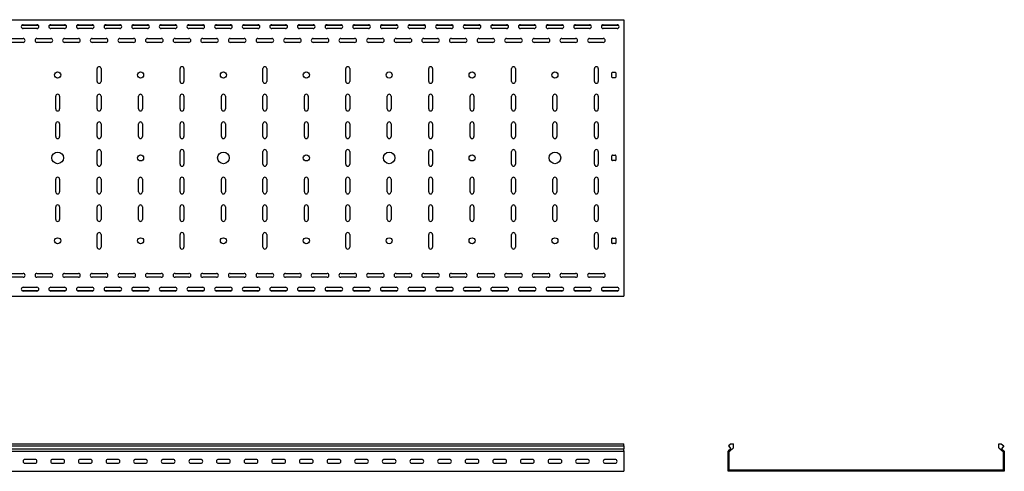
# Model space of a CAD drawing. Units: millimetres. Extents: x 121 to 2819, y 65 to 2161.
# Drawn here: x 1027 to 2809, y 1344 to 2161 of the extents above; entities that cross this region are included whole.
import ezdxf

# ---------------------------------------------------------------- set-up
doc = ezdxf.new("R2010")
doc.units = ezdxf.units.MM

msp = doc.modelspace()

# ---------------------------------------------------------------- linework, layer by layer
at = {"color": 7, "linetype": 'Continuous', "lineweight": 25}
for p, q in [((120.9, 2161.3), (2120.9, 2161.3)), ((2120.9, 2161.3), (2120.9, 2158.3)), ((2120.9, 2158.3), (2120.9, 1664.3)), ((1031, 2151.3), (1060.9, 2151.3)), ((1033.4, 2152.3), (1058.4, 2152.3)), ((1058.4, 2145.3), (1033.4, 2145.3)), ((1081, 2151.3), (1110.9, 2151.3)), ((1083.4, 2152.3), (1108.4, 2152.3)), ((1108.4, 2145.3), (1083.4, 2145.3)), ((1131, 2151.3), (1160.9, 2151.3)), ((1133.4, 2152.3), (1158.4, 2152.3)), ((1158.4, 2145.3), (1133.4, 2145.3)), ((1181, 2151.3), (1210.9, 2151.3)), ((1183.4, 2152.3), (1208.4, 2152.3)), ((1208.4, 2145.3), (1183.4, 2145.3)), ((1231, 2151.3), (1260.9, 2151.3)), ((1233.4, 2152.3), (1258.4, 2152.3)), ((1258.4, 2145.3), (1233.4, 2145.3)), ((1281, 2151.3), (1310.9, 2151.3)), ((1283.4, 2152.3), (1308.4, 2152.3)), ((1308.4, 2145.3), (1283.4, 2145.3)), ((1331, 2151.3), (1360.9, 2151.3)), ((1333.4, 2152.3), (1358.4, 2152.3)), ((1358.4, 2145.3), (1333.4, 2145.3)), ((1381, 2151.3), (1410.9, 2151.3)), ((1383.4, 2152.3), (1408.4, 2152.3)), ((1408.4, 2145.3), (1383.4, 2145.3)), ((1431, 2151.3), (1460.9, 2151.3)), ((1433.4, 2152.3), (1458.4, 2152.3)), ((1458.4, 2145.3), (1433.4, 2145.3)), ((1481, 2151.3), (1510.9, 2151.3)), ((1483.4, 2152.3), (1508.4, 2152.3)), ((1508.4, 2145.3), (1483.4, 2145.3)), ((1531, 2151.3), (1560.9, 2151.3)), ((1533.4, 2152.3), (1558.4, 2152.3)), ((1558.4, 2145.3), (1533.4, 2145.3)), ((1581, 2151.3), (1610.9, 2151.3)), ((1583.4, 2152.3), (1608.4, 2152.3)), ((1608.4, 2145.3), (1583.4, 2145.3)), ((1631, 2151.3), (1660.9, 2151.3)), ((1633.4, 2152.3), (1658.4, 2152.3)), ((1658.4, 2145.3), (1633.4, 2145.3)), ((1681, 2151.3), (1710.9, 2151.3)), ((1683.4, 2152.3), (1708.4, 2152.3)), ((1708.4, 2145.3), (1683.4, 2145.3)), ((1731, 2151.3), (1760.9, 2151.3)), ((1733.4, 2152.3), (1758.4, 2152.3)), ((1758.4, 2145.3), (1733.4, 2145.3)), ((1781, 2151.3), (1810.9, 2151.3)), ((1783.4, 2152.3), (1808.4, 2152.3)), ((1808.4, 2145.3), (1783.4, 2145.3)), ((1831, 2151.3), (1860.9, 2151.3)), ((1833.4, 2152.3), (1858.4, 2152.3)), ((1858.4, 2145.3), (1833.4, 2145.3)), ((1881, 2151.3), (1910.9, 2151.3)), ((1883.4, 2152.3), (1908.4, 2152.3)), ((1908.4, 2145.3), (1883.4, 2145.3)), ((1931, 2151.3), (1960.9, 2151.3)), ((1933.4, 2152.3), (1958.4, 2152.3)), ((1958.4, 2145.3), (1933.4, 2145.3)), ((1981, 2151.3), (2010.9, 2151.3)), ((1983.4, 2152.3), (2008.4, 2152.3)), ((2008.4, 2145.3), (1983.4, 2145.3)), ((2031, 2151.3), (2060.9, 2151.3)), ((2033.4, 2152.3), (2058.4, 2152.3)), ((2058.4, 2145.3), (2033.4, 2145.3)), ((2081, 2151.3), (2110.9, 2151.3)), ((2083.4, 2152.3), (2108.4, 2152.3)), ((2108.4, 2145.3), (2083.4, 2145.3)), ((1008.4, 2127.3), (1033.4, 2127.3)), ((1058.4, 2127.3), (1083.4, 2127.3)), ((1108.4, 2127.3), (1133.4, 2127.3)), ((1158.4, 2127.3), (1183.4, 2127.3)), ((1208.4, 2127.3), (1233.4, 2127.3)), ((1258.4, 2127.3), (1283.4, 2127.3)), ((1308.4, 2127.3), (1333.4, 2127.3)), ((1358.4, 2127.3), (1383.4, 2127.3)), ((1408.4, 2127.3), (1433.4, 2127.3)), ((1458.4, 2127.3), (1483.4, 2127.3)), ((1508.4, 2127.3), (1533.4, 2127.3)), ((1558.4, 2127.3), (1583.4, 2127.3)), ((1608.4, 2127.3), (1633.4, 2127.3)), ((1658.4, 2127.3), (1683.4, 2127.3)), ((1708.4, 2127.3), (1733.4, 2127.3)), ((1758.4, 2127.3), (1783.4, 2127.3)), ((1808.4, 2127.3), (1833.4, 2127.3)), ((1858.4, 2127.3), (1883.4, 2127.3)), ((1908.4, 2127.3), (1933.4, 2127.3)), ((1958.4, 2127.3), (1983.4, 2127.3)), ((2008.4, 2127.3), (2033.4, 2127.3)), ((2058.4, 2127.3), (2083.4, 2127.3)), ((1033.4, 2120.3), (1008.4, 2120.3)), ((1083.4, 2120.3), (1058.4, 2120.3)), ((1133.4, 2120.3), (1108.4, 2120.3)), ((1183.4, 2120.3), (1158.4, 2120.3)), ((1233.4, 2120.3), (1208.4, 2120.3)), ((1283.4, 2120.3), (1258.4, 2120.3)), ((1333.4, 2120.3), (1308.4, 2120.3)), ((1383.4, 2120.3), (1358.4, 2120.3)), ((1433.4, 2120.3), (1408.4, 2120.3)), ((1483.4, 2120.3), (1458.4, 2120.3)), ((1533.4, 2120.3), (1508.4, 2120.3)), ((1583.4, 2120.3), (1558.4, 2120.3)), ((1633.4, 2120.3), (1608.4, 2120.3)), ((1683.4, 2120.3), (1658.4, 2120.3)), ((1733.4, 2120.3), (1708.4, 2120.3)), ((1783.4, 2120.3), (1758.4, 2120.3)), ((1833.4, 2120.3), (1808.4, 2120.3)), ((1883.4, 2120.3), (1858.4, 2120.3)), ((1933.4, 2120.3), (1908.4, 2120.3)), ((1983.4, 2120.3), (1958.4, 2120.3)), ((2033.4, 2120.3), (2008.4, 2120.3)), ((2083.4, 2120.3), (2058.4, 2120.3)), ((1167.4, 2049.8), (1167.4, 2072.8)), ((1174.4, 2072.8), (1174.4, 2049.8)), ((1317.4, 2049.8), (1317.4, 2072.8)), ((1324.4, 2072.8), (1324.4, 2049.8)), ((1467.4, 2049.8), (1467.4, 2072.8)), ((1474.4, 2072.8), (1474.4, 2049.8)), ((1617.4, 2049.8), (1617.4, 2072.8)), ((1624.4, 2072.8), (1624.4, 2049.8)), ((1767.4, 2049.8), (1767.4, 2072.8)), ((1774.4, 2072.8), (1774.4, 2049.8)), ((1917.4, 2049.8), (1917.4, 2072.8)), ((1924.4, 2072.8), (1924.4, 2049.8)), ((2067.4, 2049.8), (2067.4, 2072.8)), ((2074.4, 2072.8), (2074.4, 2049.8)), ((2098.9, 2057.3), (2098.9, 2065.3)), ((2099.9, 2066.3), (2104.9, 2066.3)), ((2104.9, 2056.3), (2099.9, 2056.3)), ((2105.9, 2065.3), (2105.9, 2057.3)), ((1092.4, 1999.8), (1092.4, 2022.8)), ((1099.4, 2022.8), (1099.4, 1999.8)), ((1167.4, 1999.8), (1167.4, 2022.8)), ((1174.4, 2022.8), (1174.4, 1999.8)), ((1242.4, 1999.8), (1242.4, 2022.8)), ((1249.4, 2022.8), (1249.4, 1999.8)), ((1317.4, 1999.8), (1317.4, 2022.8)), ((1324.4, 2022.8), (1324.4, 1999.8)), ((1392.4, 1999.8), (1392.4, 2022.8)), ((1399.4, 2022.8), (1399.4, 1999.8)), ((1467.4, 1999.8), (1467.4, 2022.8)), ((1474.4, 2022.8), (1474.4, 1999.8)), ((1542.4, 1999.8), (1542.4, 2022.8)), ((1549.4, 2022.8), (1549.4, 1999.8)), ((1617.4, 1999.8), (1617.4, 2022.8)), ((1624.4, 2022.8), (1624.4, 1999.8)), ((1692.4, 1999.8), (1692.4, 2022.8)), ((1699.4, 2022.8), (1699.4, 1999.8)), ((1767.4, 1999.8), (1767.4, 2022.8)), ((1774.4, 2022.8), (1774.4, 1999.8)), ((1842.4, 1999.8), (1842.4, 2022.8)), ((1849.4, 2022.8), (1849.4, 1999.8)), ((1917.4, 1999.8), (1917.4, 2022.8)), ((1924.4, 2022.8), (1924.4, 1999.8)), ((1992.4, 1999.8), (1992.4, 2022.8)), ((1999.4, 2022.8), (1999.4, 1999.8)), ((2067.4, 1999.8), (2067.4, 2022.8)), ((2074.4, 2022.8), (2074.4, 1999.8)), ((1092.4, 1949.8), (1092.4, 1972.8)), ((1099.4, 1972.8), (1099.4, 1949.8)), ((1167.4, 1949.8), (1167.4, 1972.8)), ((1174.4, 1972.8), (1174.4, 1949.8)), ((1242.4, 1949.8), (1242.4, 1972.8)), ((1249.4, 1972.8), (1249.4, 1949.8)), ((1317.4, 1949.8), (1317.4, 1972.8)), ((1324.4, 1972.8), (1324.4, 1949.8)), ((1392.4, 1949.8), (1392.4, 1972.8)), ((1399.4, 1972.8), (1399.4, 1949.8)), ((1467.4, 1949.8), (1467.4, 1972.8)), ((1474.4, 1972.8), (1474.4, 1949.8)), ((1542.4, 1949.8), (1542.4, 1972.8)), ((1549.4, 1972.8), (1549.4, 1949.8)), ((1617.4, 1949.8), (1617.4, 1972.8)), ((1624.4, 1972.8), (1624.4, 1949.8)), ((1692.4, 1949.8), (1692.4, 1972.8)), ((1699.4, 1972.8), (1699.4, 1949.8)), ((1767.4, 1949.8), (1767.4, 1972.8)), ((1774.4, 1972.8), (1774.4, 1949.8)), ((1842.4, 1949.8), (1842.4, 1972.8)), ((1849.4, 1972.8), (1849.4, 1949.8)), ((1917.4, 1949.8), (1917.4, 1972.8)), ((1924.4, 1972.8), (1924.4, 1949.8)), ((1992.4, 1949.8), (1992.4, 1972.8)), ((1999.4, 1972.8), (1999.4, 1949.8)), ((2067.4, 1949.8), (2067.4, 1972.8)), ((2074.4, 1972.8), (2074.4, 1949.8)), ((1167.4, 1899.8), (1167.4, 1922.8)), ((1174.4, 1922.8), (1174.4, 1899.8)), ((1317.4, 1899.8), (1317.4, 1922.8)), ((1324.4, 1922.8), (1324.4, 1899.8)), ((1467.4, 1899.8), (1467.4, 1922.8)), ((1474.4, 1922.8), (1474.4, 1899.8)), ((1617.4, 1899.8), (1617.4, 1922.8)), ((1624.4, 1922.8), (1624.4, 1899.8)), ((1767.4, 1899.8), (1767.4, 1922.8)), ((1774.4, 1922.8), (1774.4, 1899.8)), ((1917.4, 1899.8), (1917.4, 1922.8)), ((1924.4, 1922.8), (1924.4, 1899.8)), ((2067.4, 1899.8), (2067.4, 1922.8)), ((2074.4, 1922.8), (2074.4, 1899.8)), ((2098.9, 1907.3), (2098.9, 1915.3)), ((2099.9, 1916.3), (2104.9, 1916.3)), ((2105.9, 1915.3), (2105.9, 1907.3)), ((2104.9, 1906.3), (2099.9, 1906.3)), ((1092.4, 1849.8), (1092.4, 1872.8)), ((1099.4, 1872.8), (1099.4, 1849.8)), ((1167.4, 1849.8), (1167.4, 1872.8)), ((1174.4, 1872.8), (1174.4, 1849.8)), ((1242.4, 1849.8), (1242.4, 1872.8)), ((1249.4, 1872.8), (1249.4, 1849.8)), ((1317.4, 1849.8), (1317.4, 1872.8)), ((1324.4, 1872.8), (1324.4, 1849.8)), ((1392.4, 1849.8), (1392.4, 1872.8)), ((1399.4, 1872.8), (1399.4, 1849.8)), ((1467.4, 1849.8), (1467.4, 1872.8)), ((1474.4, 1872.8), (1474.4, 1849.8)), ((1542.4, 1849.8), (1542.4, 1872.8)), ((1549.4, 1872.8), (1549.4, 1849.8)), ((1617.4, 1849.8), (1617.4, 1872.8)), ((1624.4, 1872.8), (1624.4, 1849.8)), ((1692.4, 1849.8), (1692.4, 1872.8)), ((1699.4, 1872.8), (1699.4, 1849.8)), ((1767.4, 1849.8), (1767.4, 1872.8)), ((1774.4, 1872.8), (1774.4, 1849.8)), ((1842.4, 1849.8), (1842.4, 1872.8)), ((1849.4, 1872.8), (1849.4, 1849.8)), ((1917.4, 1849.8), (1917.4, 1872.8)), ((1924.4, 1872.8), (1924.4, 1849.8)), ((1992.4, 1849.8), (1992.4, 1872.8)), ((1999.4, 1872.8), (1999.4, 1849.8)), ((2067.4, 1849.8), (2067.4, 1872.8)), ((2074.4, 1872.8), (2074.4, 1849.8)), ((1092.4, 1799.8), (1092.4, 1822.8)), ((1099.4, 1822.8), (1099.4, 1799.8)), ((1167.4, 1799.8), (1167.4, 1822.8)), ((1174.4, 1822.8), (1174.4, 1799.8)), ((1242.4, 1799.8), (1242.4, 1822.8)), ((1249.4, 1822.8), (1249.4, 1799.8)), ((1317.4, 1799.8), (1317.4, 1822.8)), ((1324.4, 1822.8), (1324.4, 1799.8)), ((1392.4, 1799.8), (1392.4, 1822.8)), ((1399.4, 1822.8), (1399.4, 1799.8)), ((1467.4, 1799.8), (1467.4, 1822.8)), ((1474.4, 1822.8), (1474.4, 1799.8)), ((1542.4, 1799.8), (1542.4, 1822.8)), ((1549.4, 1822.8), (1549.4, 1799.8)), ((1617.4, 1799.8), (1617.4, 1822.8)), ((1624.4, 1822.8), (1624.4, 1799.8)), ((1692.4, 1799.8), (1692.4, 1822.8)), ((1699.4, 1822.8), (1699.4, 1799.8)), ((1767.4, 1799.8), (1767.4, 1822.8)), ((1774.4, 1822.8), (1774.4, 1799.8)), ((1842.4, 1799.8), (1842.4, 1822.8)), ((1849.4, 1822.8), (1849.4, 1799.8)), ((1917.4, 1799.8), (1917.4, 1822.8)), ((1924.4, 1822.8), (1924.4, 1799.8)), ((1992.4, 1799.8), (1992.4, 1822.8)), ((1999.4, 1822.8), (1999.4, 1799.8)), ((2067.4, 1799.8), (2067.4, 1822.8)), ((2074.4, 1822.8), (2074.4, 1799.8)), ((1167.4, 1749.8), (1167.4, 1772.8)), ((1174.4, 1772.8), (1174.4, 1749.8)), ((1317.4, 1749.8), (1317.4, 1772.8)), ((1324.4, 1772.8), (1324.4, 1749.8)), ((1467.4, 1749.8), (1467.4, 1772.8)), ((1474.4, 1772.8), (1474.4, 1749.8)), ((1617.4, 1749.8), (1617.4, 1772.8)), ((1624.4, 1772.8), (1624.4, 1749.8)), ((1767.4, 1749.8), (1767.4, 1772.8)), ((1774.4, 1772.8), (1774.4, 1749.8)), ((1917.4, 1749.8), (1917.4, 1772.8)), ((1924.4, 1772.8), (1924.4, 1749.8)), ((2067.4, 1749.8), (2067.4, 1772.8)), ((2074.4, 1772.8), (2074.4, 1749.8)), ((2098.9, 1757.3), (2098.9, 1765.3)), ((2099.9, 1766.3), (2104.9, 1766.3)), ((2105.9, 1765.3), (2105.9, 1757.3)), ((2104.9, 1756.3), (2099.9, 1756.3)), ((1008.4, 1702.3), (1033.4, 1702.3)), ((1033.4, 1695.3), (1008.4, 1695.3)), ((1058.4, 1702.3), (1083.4, 1702.3)), ((1083.4, 1695.3), (1058.4, 1695.3)), ((1108.4, 1702.3), (1133.4, 1702.3)), ((1133.4, 1695.3), (1108.4, 1695.3)), ((1158.4, 1702.3), (1183.4, 1702.3)), ((1183.4, 1695.3), (1158.4, 1695.3)), ((1208.4, 1702.3), (1233.4, 1702.3)), ((1233.4, 1695.3), (1208.4, 1695.3)), ((1258.4, 1702.3), (1283.4, 1702.3)), ((1283.4, 1695.3), (1258.4, 1695.3)), ((1308.4, 1702.3), (1333.4, 1702.3)), ((1333.4, 1695.3), (1308.4, 1695.3)), ((1358.4, 1702.3), (1383.4, 1702.3)), ((1383.4, 1695.3), (1358.4, 1695.3)), ((1408.4, 1702.3), (1433.4, 1702.3)), ((1433.4, 1695.3), (1408.4, 1695.3)), ((1458.4, 1702.3), (1483.4, 1702.3)), ((1483.4, 1695.3), (1458.4, 1695.3)), ((1508.4, 1702.3), (1533.4, 1702.3)), ((1533.4, 1695.3), (1508.4, 1695.3)), ((1558.4, 1702.3), (1583.4, 1702.3)), ((1583.4, 1695.3), (1558.4, 1695.3)), ((1608.4, 1702.3), (1633.4, 1702.3)), ((1633.4, 1695.3), (1608.4, 1695.3)), ((1658.4, 1702.3), (1683.4, 1702.3)), ((1683.4, 1695.3), (1658.4, 1695.3)), ((1708.4, 1702.3), (1733.4, 1702.3)), ((1733.4, 1695.3), (1708.4, 1695.3)), ((1758.4, 1702.3), (1783.4, 1702.3)), ((1783.4, 1695.3), (1758.4, 1695.3)), ((1808.4, 1702.3), (1833.4, 1702.3)), ((1833.4, 1695.3), (1808.4, 1695.3)), ((1858.4, 1702.3), (1883.4, 1702.3)), ((1883.4, 1695.3), (1858.4, 1695.3)), ((1908.4, 1702.3), (1933.4, 1702.3)), ((1933.4, 1695.3), (1908.4, 1695.3)), ((1958.4, 1702.3), (1983.4, 1702.3)), ((1983.4, 1695.3), (1958.4, 1695.3)), ((2008.4, 1702.3), (2033.4, 1702.3)), ((2033.4, 1695.3), (2008.4, 1695.3)), ((2058.4, 1702.3), (2083.4, 1702.3)), ((2083.4, 1695.3), (2058.4, 1695.3)), ((1033.4, 1677.3), (1058.4, 1677.3)), ((1083.4, 1677.3), (1108.4, 1677.3)), ((1133.4, 1677.3), (1158.4, 1677.3)), ((1183.4, 1677.3), (1208.4, 1677.3)), ((1233.4, 1677.3), (1258.4, 1677.3)), ((1283.4, 1677.3), (1308.4, 1677.3)), ((1333.4, 1677.3), (1358.4, 1677.3)), ((1383.4, 1677.3), (1408.4, 1677.3)), ((1433.4, 1677.3), (1458.4, 1677.3)), ((1483.4, 1677.3), (1508.4, 1677.3)), ((1533.4, 1677.3), (1558.4, 1677.3)), ((1583.4, 1677.3), (1608.4, 1677.3)), ((1633.4, 1677.3), (1658.4, 1677.3)), ((1683.4, 1677.3), (1708.4, 1677.3)), ((1733.4, 1677.3), (1758.4, 1677.3)), ((1783.4, 1677.3), (1808.4, 1677.3)), ((1833.4, 1677.3), (1858.4, 1677.3)), ((1883.4, 1677.3), (1908.4, 1677.3)), ((1933.4, 1677.3), (1958.4, 1677.3)), ((1983.4, 1677.3), (2008.4, 1677.3)), ((2033.4, 1677.3), (2058.4, 1677.3)), ((2083.4, 1677.3), (2108.4, 1677.3)), ((120.9, 1661.3), (2120.9, 1661.3)), ((1031, 1671.3), (1060.9, 1671.3)), ((1058.4, 1670.3), (1033.4, 1670.3)), ((1081, 1671.3), (1110.9, 1671.3)), ((1108.4, 1670.3), (1083.4, 1670.3)), ((1131, 1671.3), (1160.9, 1671.3)), ((1158.4, 1670.3), (1133.4, 1670.3)), ((1181, 1671.3), (1210.9, 1671.3)), ((1208.4, 1670.3), (1183.4, 1670.3)), ((1231, 1671.3), (1260.9, 1671.3)), ((1258.4, 1670.3), (1233.4, 1670.3)), ((1281, 1671.3), (1310.9, 1671.3)), ((1308.4, 1670.3), (1283.4, 1670.3)), ((1331, 1671.3), (1360.9, 1671.3)), ((1358.4, 1670.3), (1333.4, 1670.3)), ((1381, 1671.3), (1410.9, 1671.3)), ((1408.4, 1670.3), (1383.4, 1670.3)), ((1431, 1671.3), (1460.9, 1671.3)), ((1458.4, 1670.3), (1433.4, 1670.3)), ((1481, 1671.3), (1510.9, 1671.3)), ((1508.4, 1670.3), (1483.4, 1670.3)), ((1531, 1671.3), (1560.9, 1671.3)), ((1558.4, 1670.3), (1533.4, 1670.3)), ((1581, 1671.3), (1610.9, 1671.3)), ((1608.4, 1670.3), (1583.4, 1670.3)), ((1631, 1671.3), (1660.9, 1671.3)), ((1658.4, 1670.3), (1633.4, 1670.3)), ((1681, 1671.3), (1710.9, 1671.3)), ((1708.4, 1670.3), (1683.4, 1670.3)), ((1731, 1671.3), (1760.9, 1671.3)), ((1758.4, 1670.3), (1733.4, 1670.3)), ((1781, 1671.3), (1810.9, 1671.3)), ((1808.4, 1670.3), (1783.4, 1670.3)), ((1831, 1671.3), (1860.9, 1671.3)), ((1858.4, 1670.3), (1833.4, 1670.3)), ((1881, 1671.3), (1910.9, 1671.3)), ((1908.4, 1670.3), (1883.4, 1670.3)), ((1931, 1671.3), (1960.9, 1671.3)), ((1958.4, 1670.3), (1933.4, 1670.3)), ((1981, 1671.3), (2010.9, 1671.3)), ((2008.4, 1670.3), (1983.4, 1670.3)), ((2031, 1671.3), (2060.9, 1671.3)), ((2058.4, 1670.3), (2033.4, 1670.3)), ((2081, 1671.3), (2110.9, 1671.3)), ((2108.4, 1670.3), (2083.4, 1670.3)), ((2120.9, 1664.3), (2120.9, 1661.3)), ((120.9, 1394.3), (2120.9, 1394.3)), ((120.9, 1390.2), (2120.9, 1390.2)), ((2120.9, 1390.2), (2120.9, 1394.3)), ((2120.9, 1390.2), (2120.9, 1385.1)), ((2315.1, 1394.3), (2310.2, 1390.2)), ((2310.2, 1390.2), (2314.5, 1385.1)), ((2315.1, 1394.3), (2319.2, 1394.3)), ((2319.2, 1386.5), (2319.2, 1394.3)), ((2799.2, 1386.5), (2799.2, 1394.3)), ((2799.2, 1394.3), (2803.3, 1394.3)), ((2803.3, 1394.3), (2808.2, 1390.2)), ((2808.2, 1390.2), (2804, 1385.1)), ((120.9, 1385.1), (2120.9, 1385.1)), ((120.9, 1380.7), (2120.9, 1380.7)), ((2120.9, 1381.6), (2120.9, 1385.1)), ((2120.9, 1381.6), (2120.9, 1380.7)), ((2120.9, 1380.7), (2120.9, 1379.3)), ((2120.9, 1379.3), (2120.9, 1347.3)), ((2309.2, 1380.7), (2310.3, 1381.6)), ((2309.2, 1379.3), (2309.2, 1380.7)), ((2309.2, 1347.3), (2309.2, 1379.3)), ((2314.5, 1385.1), (2310.3, 1381.6)), ((2311.2, 1379.8), (2311.6, 1380.1)), ((2311.2, 1379.3), (2311.2, 1379.8)), ((2311.2, 1347.3), (2311.2, 1379.3)), ((2319.2, 1386.5), (2311.6, 1380.1)), ((2799.2, 1386.5), (2806.9, 1380.1)), ((2804, 1385.1), (2808.1, 1381.6)), ((2806.9, 1380.1), (2807.2, 1379.8)), ((2807.2, 1379.8), (2807.2, 1379.3)), ((2807.2, 1379.3), (2807.2, 1347.3)), ((2808.1, 1381.6), (2809.2, 1380.7)), ((2809.2, 1380.7), (2809.2, 1379.3)), ((2809.2, 1379.3), (2809.2, 1347.3)), ((1054.9, 1365.8), (1036.9, 1365.8)), ((1036.9, 1358.8), (1054.9, 1358.8)), ((1104.9, 1365.8), (1086.9, 1365.8)), ((1086.9, 1358.8), (1104.9, 1358.8)), ((1154.9, 1365.8), (1136.9, 1365.8)), ((1136.9, 1358.8), (1154.9, 1358.8)), ((1204.9, 1365.8), (1186.9, 1365.8)), ((1186.9, 1358.8), (1204.9, 1358.8)), ((1254.9, 1365.8), (1236.9, 1365.8)), ((1236.9, 1358.8), (1254.9, 1358.8)), ((1304.9, 1365.8), (1286.9, 1365.8)), ((1286.9, 1358.8), (1304.9, 1358.8)), ((1354.9, 1365.8), (1336.9, 1365.8)), ((1336.9, 1358.8), (1354.9, 1358.8)), ((1404.9, 1365.8), (1386.9, 1365.8)), ((1386.9, 1358.8), (1404.9, 1358.8)), ((1454.9, 1365.8), (1436.9, 1365.8)), ((1436.9, 1358.8), (1454.9, 1358.8)), ((1504.9, 1365.8), (1486.9, 1365.8)), ((1486.9, 1358.8), (1504.9, 1358.8)), ((1554.9, 1365.8), (1536.9, 1365.8)), ((1536.9, 1358.8), (1554.9, 1358.8)), ((1604.9, 1365.8), (1586.9, 1365.8)), ((1586.9, 1358.8), (1604.9, 1358.8)), ((1654.9, 1365.8), (1636.9, 1365.8)), ((1636.9, 1358.8), (1654.9, 1358.8)), ((1704.9, 1365.8), (1686.9, 1365.8)), ((1686.9, 1358.8), (1704.9, 1358.8)), ((1754.9, 1365.8), (1736.9, 1365.8)), ((1736.9, 1358.8), (1754.9, 1358.8)), ((1804.9, 1365.8), (1786.9, 1365.8)), ((1786.9, 1358.8), (1804.9, 1358.8)), ((1854.9, 1365.8), (1836.9, 1365.8)), ((1836.9, 1358.8), (1854.9, 1358.8)), ((1904.9, 1365.8), (1886.9, 1365.8)), ((1886.9, 1358.8), (1904.9, 1358.8)), ((1954.9, 1365.8), (1936.9, 1365.8)), ((1936.9, 1358.8), (1954.9, 1358.8)), ((2004.9, 1365.8), (1986.9, 1365.8)), ((1986.9, 1358.8), (2004.9, 1358.8)), ((2054.9, 1365.8), (2036.9, 1365.8)), ((2036.9, 1358.8), (2054.9, 1358.8)), ((2104.9, 1365.8), (2086.9, 1365.8)), ((2086.9, 1358.8), (2104.9, 1358.8)), ((120.9, 1344.3), (2120.9, 1344.3)), ((2120.9, 1347.3), (2120.9, 1344.3)), ((2309.2, 1344.3), (2309.2, 1347.3)), ((2312.2, 1344.3), (2309.2, 1344.3)), ((2311.2, 1346.3), (2311.2, 1347.3)), ((2312.2, 1346.3), (2311.2, 1346.3)), ((2806.2, 1346.3), (2312.2, 1346.3)), ((2806.2, 1344.3), (2312.2, 1344.3)), ((2807.2, 1346.3), (2806.2, 1346.3)), ((2809.2, 1344.3), (2806.2, 1344.3)), ((2807.2, 1347.3), (2807.2, 1346.3)), ((2809.2, 1347.3), (2809.2, 1344.3))]:
    msp.add_line(p, q, dxfattribs=at)
for centre, radius in [((1095.9, 2061.3), 5.5), ((1245.9, 2061.3), 5.5), ((1395.9, 2061.3), 5.5), ((1545.9, 2061.3), 5.5), ((1695.9, 2061.3), 5.5), ((1845.9, 2061.3), 5.5), ((1995.9, 2061.3), 5.5), ((1095.9, 1911.3), 10.5), ((1245.9, 1911.3), 5.5), ((1395.9, 1911.3), 10.5), ((1545.9, 1911.3), 5.5), ((1695.9, 1911.3), 10.5), ((1845.9, 1911.3), 5.5), ((1995.9, 1911.3), 10.5), ((1095.9, 1761.3), 5.5), ((1245.9, 1761.3), 5.5), ((1395.9, 1761.3), 5.5), ((1545.9, 1761.3), 5.5), ((1695.9, 1761.3), 5.5), ((1845.9, 1761.3), 5.5), ((1995.9, 1761.3), 5.5)]:
    msp.add_circle(centre, radius, dxfattribs=at)
for centre, radius, start, end in [((1033.4, 2148.8), 3.5, 90, 270), ((1058.4, 2148.8), 3.5, 270, 90), ((1083.4, 2148.8), 3.5, 90, 270), ((1108.4, 2148.8), 3.5, 270, 90), ((1133.4, 2148.8), 3.5, 90, 270), ((1158.4, 2148.8), 3.5, 270, 90), ((1183.4, 2148.8), 3.5, 90, 270), ((1208.4, 2148.8), 3.5, 270, 90), ((1233.4, 2148.8), 3.5, 90, 270), ((1258.4, 2148.8), 3.5, 270, 90), ((1283.4, 2148.8), 3.5, 90, 270), ((1308.4, 2148.8), 3.5, 270, 90), ((1333.4, 2148.8), 3.5, 90, 270), ((1358.4, 2148.8), 3.5, 270, 90), ((1383.4, 2148.8), 3.5, 90, 270), ((1408.4, 2148.8), 3.5, 270, 90), ((1433.4, 2148.8), 3.5, 90, 270), ((1458.4, 2148.8), 3.5, 270, 90), ((1483.4, 2148.8), 3.5, 90, 270), ((1508.4, 2148.8), 3.5, 270, 90), ((1533.4, 2148.8), 3.5, 90, 270), ((1558.4, 2148.8), 3.5, 270, 90), ((1583.4, 2148.8), 3.5, 90, 270), ((1608.4, 2148.8), 3.5, 270, 90), ((1633.4, 2148.8), 3.5, 90, 270), ((1658.4, 2148.8), 3.5, 270, 90), ((1683.4, 2148.8), 3.5, 90, 270), ((1708.4, 2148.8), 3.5, 270, 90), ((1733.4, 2148.8), 3.5, 90, 270), ((1758.4, 2148.8), 3.5, 270, 90), ((1783.4, 2148.8), 3.5, 90, 270), ((1808.4, 2148.8), 3.5, 270, 90), ((1833.4, 2148.8), 3.5, 90, 270), ((1858.4, 2148.8), 3.5, 270, 90), ((1883.4, 2148.8), 3.5, 90, 270), ((1908.4, 2148.8), 3.5, 270, 90), ((1933.4, 2148.8), 3.5, 90, 270), ((1958.4, 2148.8), 3.5, 270, 90), ((1983.4, 2148.8), 3.5, 90, 270), ((2008.4, 2148.8), 3.5, 270, 90), ((2033.4, 2148.8), 3.5, 90, 270), ((2058.4, 2148.8), 3.5, 270, 90), ((2083.4, 2148.8), 3.5, 90, 270), ((2108.4, 2148.8), 3.5, 270, 90), ((1033.4, 2123.8), 3.5, 270, 90), ((1058.4, 2123.8), 3.5, 90, 270), ((1083.4, 2123.8), 3.5, 270, 90), ((1108.4, 2123.8), 3.5, 90, 270), ((1133.4, 2123.8), 3.5, 270, 90), ((1158.4, 2123.8), 3.5, 90, 270), ((1183.4, 2123.8), 3.5, 270, 90), ((1208.4, 2123.8), 3.5, 90, 270), ((1233.4, 2123.8), 3.5, 270, 90), ((1258.4, 2123.8), 3.5, 90, 270), ((1283.4, 2123.8), 3.5, 270, 90), ((1308.4, 2123.8), 3.5, 90, 270), ((1333.4, 2123.8), 3.5, 270, 90), ((1358.4, 2123.8), 3.5, 90, 270), ((1383.4, 2123.8), 3.5, 270, 90), ((1408.4, 2123.8), 3.5, 90, 270), ((1433.4, 2123.8), 3.5, 270, 90), ((1458.4, 2123.8), 3.5, 90, 270), ((1483.4, 2123.8), 3.5, 270, 90), ((1508.4, 2123.8), 3.5, 90, 270), ((1533.4, 2123.8), 3.5, 270, 90), ((1558.4, 2123.8), 3.5, 90, 270), ((1583.4, 2123.8), 3.5, 270, 90), ((1608.4, 2123.8), 3.5, 90, 270), ((1633.4, 2123.8), 3.5, 270, 90), ((1658.4, 2123.8), 3.5, 90, 270), ((1683.4, 2123.8), 3.5, 270, 90), ((1708.4, 2123.8), 3.5, 90, 270), ((1733.4, 2123.8), 3.5, 270, 90), ((1758.4, 2123.8), 3.5, 90, 270), ((1783.4, 2123.8), 3.5, 270, 90), ((1808.4, 2123.8), 3.5, 90, 270), ((1833.4, 2123.8), 3.5, 270, 90), ((1858.4, 2123.8), 3.5, 90, 270), ((1883.4, 2123.8), 3.5, 270, 90), ((1908.4, 2123.8), 3.5, 90, 270), ((1933.4, 2123.8), 3.5, 270, 90), ((1958.4, 2123.8), 3.5, 90, 270), ((1983.4, 2123.8), 3.5, 270, 90), ((2008.4, 2123.8), 3.5, 90, 270), ((2033.4, 2123.8), 3.5, 270, 90), ((2058.4, 2123.8), 3.5, 90, 270), ((2083.4, 2123.8), 3.5, 270, 90), ((1170.9, 2072.8), 3.5, 360, 180), ((1320.9, 2072.8), 3.5, 0, 180), ((1470.9, 2072.8), 3.5, 0, 180), ((1620.9, 2072.8), 3.5, 0, 180), ((1770.9, 2072.8), 3.5, 0, 180), ((1920.9, 2072.8), 3.5, 360, 180), ((2070.9, 2072.8), 3.5, 0, 180), ((1170.9, 2049.8), 3.5, 180, 0), ((1320.9, 2049.8), 3.5, 180, 0), ((1470.9, 2049.8), 3.5, 180, 0), ((1620.9, 2049.8), 3.5, 180, 0), ((1770.9, 2049.8), 3.5, 180, 0), ((1920.9, 2049.8), 3.5, 180, 0), ((2070.9, 2049.8), 3.5, 180, 0), ((2099.9, 2065.3), 1, 90, 180), ((2099.9, 2057.3), 1, 180, 270), ((2104.9, 2065.3), 1, 0, 90), ((2104.9, 2057.3), 1, 270, 0), ((1095.9, 2022.8), 3.5, 0, 180), ((1170.9, 2022.8), 3.5, 0, 180), ((1245.9, 2022.8), 3.5, 0, 180), ((1320.9, 2022.8), 3.5, 0, 180), ((1395.9, 2022.8), 3.5, 0, 180), ((1470.9, 2022.8), 3.5, 0, 180), ((1545.9, 2022.8), 3.5, 0, 180), ((1620.9, 2022.8), 3.5, 0, 180), ((1695.9, 2022.8), 3.5, 0, 180), ((1770.9, 2022.8), 3.5, 0, 180), ((1845.9, 2022.8), 3.5, 0, 180), ((1920.9, 2022.8), 3.5, 0, 180), ((1995.9, 2022.8), 3.5, 0, 180), ((2070.9, 2022.8), 3.5, 0, 180), ((1095.9, 1999.8), 3.5, 180, 0), ((1170.9, 1999.8), 3.5, 180, 0), ((1245.9, 1999.8), 3.5, 180, 0), ((1320.9, 1999.8), 3.5, 180, 0), ((1395.9, 1999.8), 3.5, 180, 360), ((1470.9, 1999.8), 3.5, 180, 360), ((1545.9, 1999.8), 3.5, 180, 360), ((1620.9, 1999.8), 3.5, 180, 0), ((1695.9, 1999.8), 3.5, 180, 0), ((1770.9, 1999.8), 3.5, 180, 0), ((1845.9, 1999.8), 3.5, 180, 0), ((1920.9, 1999.8), 3.5, 180, 0), ((1995.9, 1999.8), 3.5, 180, 0), ((2070.9, 1999.8), 3.5, 180, 0), ((1095.9, 1972.8), 3.5, 360, 180), ((1170.9, 1972.8), 3.5, 0, 180), ((1245.9, 1972.8), 3.5, 0, 180), ((1320.9, 1972.8), 3.5, 0, 180), ((1395.9, 1972.8), 3.5, 0, 180), ((1470.9, 1972.8), 3.5, 0, 180), ((1545.9, 1972.8), 3.5, 0, 180), ((1620.9, 1972.8), 3.5, 0, 180), ((1695.9, 1972.8), 3.5, 0, 180), ((1770.9, 1972.8), 3.5, 0, 180), ((1845.9, 1972.8), 3.5, 0, 180), ((1920.9, 1972.8), 3.5, 0, 180), ((1995.9, 1972.8), 3.5, 0, 180), ((2070.9, 1972.8), 3.5, 0, 180), ((1095.9, 1949.8), 3.5, 180, 0), ((1170.9, 1949.8), 3.5, 180, 0), ((1245.9, 1949.8), 3.5, 180, 360), ((1320.9, 1949.8), 3.5, 180, 360), ((1395.9, 1949.8), 3.5, 180, 0), ((1470.9, 1949.8), 3.5, 180, 0), ((1545.9, 1949.8), 3.5, 180, 0), ((1620.9, 1949.8), 3.5, 180, 0), ((1695.9, 1949.8), 3.5, 180, 0), ((1770.9, 1949.8), 3.5, 180, 0), ((1845.9, 1949.8), 3.5, 180, 0), ((1920.9, 1949.8), 3.5, 180, 0), ((1995.9, 1949.8), 3.5, 180, 0), ((2070.9, 1949.8), 3.5, 180, 0), ((1170.9, 1922.8), 3.5, 0, 180), ((1320.9, 1922.8), 3.5, 0, 180), ((1470.9, 1922.8), 3.5, 0, 180), ((1620.9, 1922.8), 3.5, 0, 180), ((1770.9, 1922.8), 3.5, 0, 180), ((1920.9, 1922.8), 3.5, 0, 180), ((2070.9, 1922.8), 3.5, 0, 180), ((2099.9, 1915.3), 1, 90, 180), ((2099.9, 1907.3), 1, 180, 270), ((2104.9, 1915.3), 1, 0, 90), ((2104.9, 1907.3), 1, 270, 0), ((1170.9, 1899.8), 3.5, 180, 0), ((1320.9, 1899.8), 3.5, 180, 0), ((1470.9, 1899.8), 3.5, 180, 0), ((1620.9, 1899.8), 3.5, 180, 0), ((1770.9, 1899.8), 3.5, 180, 0), ((1920.9, 1899.8), 3.5, 180, 0), ((2070.9, 1899.8), 3.5, 180, 0), ((1095.9, 1872.8), 3.5, 360, 180), ((1170.9, 1872.8), 3.5, 0, 180), ((1245.9, 1872.8), 3.5, 0, 180), ((1320.9, 1872.8), 3.5, 0, 180), ((1395.9, 1872.8), 3.5, 360, 180), ((1470.9, 1872.8), 3.5, 0, 180), ((1545.9, 1872.8), 3.5, 0, 180), ((1620.9, 1872.8), 3.5, 0, 180), ((1695.9, 1872.8), 3.5, 0, 180), ((1770.9, 1872.8), 3.5, 0, 180), ((1845.9, 1872.8), 3.5, 0, 180), ((1920.9, 1872.8), 3.5, 0, 180), ((1995.9, 1872.8), 3.5, 0, 180), ((2070.9, 1872.8), 3.5, 0, 180), ((1095.9, 1849.8), 3.5, 180, 0), ((1170.9, 1849.8), 3.5, 180, 0), ((1245.9, 1849.8), 3.5, 180, 0), ((1320.9, 1849.8), 3.5, 180, 0), ((1395.9, 1849.8), 3.5, 180, 0), ((1470.9, 1849.8), 3.5, 180, 0), ((1545.9, 1849.8), 3.5, 180, 0), ((1620.9, 1849.8), 3.5, 180, 0), ((1695.9, 1849.8), 3.5, 180, 0), ((1770.9, 1849.8), 3.5, 180, 0), ((1845.9, 1849.8), 3.5, 180, 0), ((1920.9, 1849.8), 3.5, 180, 0), ((1995.9, 1849.8), 3.5, 180, 0), ((2070.9, 1849.8), 3.5, 180, 0), ((1095.9, 1822.8), 3.5, 0, 180), ((1170.9, 1822.8), 3.5, 0, 180), ((1245.9, 1822.8), 3.5, 0, 180), ((1320.9, 1822.8), 3.5, 0, 180), ((1395.9, 1822.8), 3.5, 0, 180), ((1470.9, 1822.8), 3.5, 0, 180), ((1545.9, 1822.8), 3.5, 0, 180), ((1620.9, 1822.8), 3.5, 0, 180), ((1695.9, 1822.8), 3.5, 0, 180), ((1770.9, 1822.8), 3.5, 0, 180), ((1845.9, 1822.8), 3.5, 0, 180), ((1920.9, 1822.8), 3.5, 0, 180), ((1995.9, 1822.8), 3.5, 0, 180), ((2070.9, 1822.8), 3.5, 0, 180), ((1095.9, 1799.8), 3.5, 180, 0), ((1170.9, 1799.8), 3.5, 180, 0), ((1245.9, 1799.8), 3.5, 180, 0), ((1320.9, 1799.8), 3.5, 180, 0), ((1395.9, 1799.8), 3.5, 180, 0), ((1470.9, 1799.8), 3.5, 180, 0), ((1545.9, 1799.8), 3.5, 180, 0), ((1620.9, 1799.8), 3.5, 180, 0), ((1695.9, 1799.8), 3.5, 180, 0), ((1770.9, 1799.8), 3.5, 180, 0), ((1845.9, 1799.8), 3.5, 180, 0), ((1920.9, 1799.8), 3.5, 180, 0), ((1995.9, 1799.8), 3.5, 180, 0), ((2070.9, 1799.8), 3.5, 180, 0), ((1170.9, 1772.8), 3.5, 0, 180), ((1320.9, 1772.8), 3.5, 0, 180), ((1470.9, 1772.8), 3.5, 0, 180), ((1620.9, 1772.8), 3.5, 0, 180), ((1770.9, 1772.8), 3.5, 0, 180), ((1920.9, 1772.8), 3.5, 0, 180), ((2070.9, 1772.8), 3.5, 0, 180), ((2099.9, 1765.3), 1, 90, 180), ((2104.9, 1765.3), 1, 0, 90), ((1170.9, 1749.8), 3.5, 180, 0), ((1320.9, 1749.8), 3.5, 180, 0), ((1470.9, 1749.8), 3.5, 180, 0), ((1620.9, 1749.8), 3.5, 180, 0), ((1770.9, 1749.8), 3.5, 180, 0), ((1920.9, 1749.8), 3.5, 180, 0), ((2070.9, 1749.8), 3.5, 180, 0), ((2099.9, 1757.3), 1, 180, 270), ((2104.9, 1757.3), 1, 270, 0), ((1033.4, 1698.8), 3.5, 270, 90), ((1058.4, 1698.8), 3.5, 90, 270), ((1083.4, 1698.8), 3.5, 270, 90), ((1108.4, 1698.8), 3.5, 90, 270), ((1133.4, 1698.8), 3.5, 270, 90), ((1158.4, 1698.8), 3.5, 90, 270), ((1183.4, 1698.8), 3.5, 270, 90), ((1208.4, 1698.8), 3.5, 90, 270), ((1233.4, 1698.8), 3.5, 270, 90), ((1258.4, 1698.8), 3.5, 90, 270), ((1283.4, 1698.8), 3.5, 270, 90), ((1308.4, 1698.8), 3.5, 90, 270), ((1333.4, 1698.8), 3.5, 270, 90), ((1358.4, 1698.8), 3.5, 90, 270), ((1383.4, 1698.8), 3.5, 270, 90), ((1408.4, 1698.8), 3.5, 90, 270), ((1433.4, 1698.8), 3.5, 270, 90), ((1458.4, 1698.8), 3.5, 90, 270), ((1483.4, 1698.8), 3.5, 270, 90), ((1508.4, 1698.8), 3.5, 90, 270), ((1533.4, 1698.8), 3.5, 270, 90), ((1558.4, 1698.8), 3.5, 90, 270), ((1583.4, 1698.8), 3.5, 270, 90), ((1608.4, 1698.8), 3.5, 90, 270), ((1633.4, 1698.8), 3.5, 270, 90), ((1658.4, 1698.8), 3.5, 90, 270), ((1683.4, 1698.8), 3.5, 270, 90), ((1708.4, 1698.8), 3.5, 90, 270), ((1733.4, 1698.8), 3.5, 270, 90), ((1758.4, 1698.8), 3.5, 90, 270), ((1783.4, 1698.8), 3.5, 270, 90), ((1808.4, 1698.8), 3.5, 90, 270), ((1833.4, 1698.8), 3.5, 270, 90), ((1858.4, 1698.8), 3.5, 90, 270), ((1883.4, 1698.8), 3.5, 270, 90), ((1908.4, 1698.8), 3.5, 90, 270), ((1933.4, 1698.8), 3.5, 270, 90), ((1958.4, 1698.8), 3.5, 90, 270), ((1983.4, 1698.8), 3.5, 270, 90), ((2008.4, 1698.8), 3.5, 90, 270), ((2033.4, 1698.8), 3.5, 270, 90), ((2058.4, 1698.8), 3.5, 90, 270), ((2083.4, 1698.8), 3.5, 270, 90), ((1033.4, 1673.8), 3.5, 90, 270), ((1058.4, 1673.8), 3.5, 270, 90), ((1083.4, 1673.8), 3.5, 90, 270), ((1108.4, 1673.8), 3.5, 270, 90), ((1133.4, 1673.8), 3.5, 90, 270), ((1158.4, 1673.8), 3.5, 270, 90), ((1183.4, 1673.8), 3.5, 90, 270), ((1208.4, 1673.8), 3.5, 270, 90), ((1233.4, 1673.8), 3.5, 90, 270), ((1258.4, 1673.8), 3.5, 270, 90), ((1283.4, 1673.8), 3.5, 90, 270), ((1308.4, 1673.8), 3.5, 270, 90), ((1333.4, 1673.8), 3.5, 90, 270), ((1358.4, 1673.8), 3.5, 270, 90), ((1383.4, 1673.8), 3.5, 90, 270), ((1408.4, 1673.8), 3.5, 270, 90), ((1433.4, 1673.8), 3.5, 90, 270), ((1458.4, 1673.8), 3.5, 270, 90), ((1483.4, 1673.8), 3.5, 90, 270), ((1508.4, 1673.8), 3.5, 270, 90), ((1533.4, 1673.8), 3.5, 90, 270), ((1558.4, 1673.8), 3.5, 270, 90), ((1583.4, 1673.8), 3.5, 90, 270), ((1608.4, 1673.8), 3.5, 270, 90), ((1633.4, 1673.8), 3.5, 90, 270), ((1658.4, 1673.8), 3.5, 270, 90), ((1683.4, 1673.8), 3.5, 90, 270), ((1708.4, 1673.8), 3.5, 270, 90), ((1733.4, 1673.8), 3.5, 90, 270), ((1758.4, 1673.8), 3.5, 270, 90), ((1783.4, 1673.8), 3.5, 90, 270), ((1808.4, 1673.8), 3.5, 270, 90), ((1833.4, 1673.8), 3.5, 90, 270), ((1858.4, 1673.8), 3.5, 270, 90), ((1883.4, 1673.8), 3.5, 90, 270), ((1908.4, 1673.8), 3.5, 270, 90), ((1933.4, 1673.8), 3.5, 90, 270), ((1958.4, 1673.8), 3.5, 270, 90), ((1983.4, 1673.8), 3.5, 90, 270), ((2008.4, 1673.8), 3.5, 270, 90), ((2033.4, 1673.8), 3.5, 90, 270), ((2058.4, 1673.8), 3.5, 270, 90), ((2083.4, 1673.8), 3.5, 90, 270), ((2108.4, 1673.8), 3.5, 270, 90), ((1036.9, 1362.3), 3.5, 90, 270), ((1054.9, 1362.3), 3.5, 270, 90), ((1086.9, 1362.3), 3.5, 90, 270), ((1104.9, 1362.3), 3.5, 270, 90), ((1136.9, 1362.3), 3.5, 90, 270), ((1154.9, 1362.3), 3.5, 270, 90), ((1186.9, 1362.3), 3.5, 90, 270), ((1204.9, 1362.3), 3.5, 270, 90), ((1236.9, 1362.3), 3.5, 90, 270), ((1254.9, 1362.3), 3.5, 270, 90), ((1286.9, 1362.3), 3.5, 90, 270), ((1304.9, 1362.3), 3.5, 270, 90), ((1336.9, 1362.3), 3.5, 90, 270), ((1354.9, 1362.3), 3.5, 270, 90), ((1386.9, 1362.3), 3.5, 90, 270), ((1404.9, 1362.3), 3.5, 270, 90), ((1436.9, 1362.3), 3.5, 90, 270), ((1454.9, 1362.3), 3.5, 270, 90), ((1486.9, 1362.3), 3.5, 90, 270), ((1504.9, 1362.3), 3.5, 270, 90), ((1536.9, 1362.3), 3.5, 90, 270), ((1554.9, 1362.3), 3.5, 270, 90), ((1586.9, 1362.3), 3.5, 90, 270), ((1604.9, 1362.3), 3.5, 270, 90), ((1636.9, 1362.3), 3.5, 90, 270), ((1654.9, 1362.3), 3.5, 270, 90), ((1686.9, 1362.3), 3.5, 90, 270), ((1704.9, 1362.3), 3.5, 270, 90), ((1736.9, 1362.3), 3.5, 90, 270), ((1754.9, 1362.3), 3.5, 270, 90), ((1786.9, 1362.3), 3.5, 90, 270), ((1804.9, 1362.3), 3.5, 270, 90), ((1836.9, 1362.3), 3.5, 90, 270), ((1854.9, 1362.3), 3.5, 270, 90), ((1886.9, 1362.3), 3.5, 90, 270), ((1904.9, 1362.3), 3.5, 270, 90), ((1936.9, 1362.3), 3.5, 90, 270), ((1954.9, 1362.3), 3.5, 270, 90), ((1986.9, 1362.3), 3.5, 90, 270), ((2004.9, 1362.3), 3.5, 270, 90), ((2036.9, 1362.3), 3.5, 90, 270), ((2054.9, 1362.3), 3.5, 270, 90), ((2086.9, 1362.3), 3.5, 90, 270), ((2104.9, 1362.3), 3.5, 270, 90)]:
    msp.add_arc(centre, radius, start, end, dxfattribs=at)

doc.saveas('drawing.dxf')
